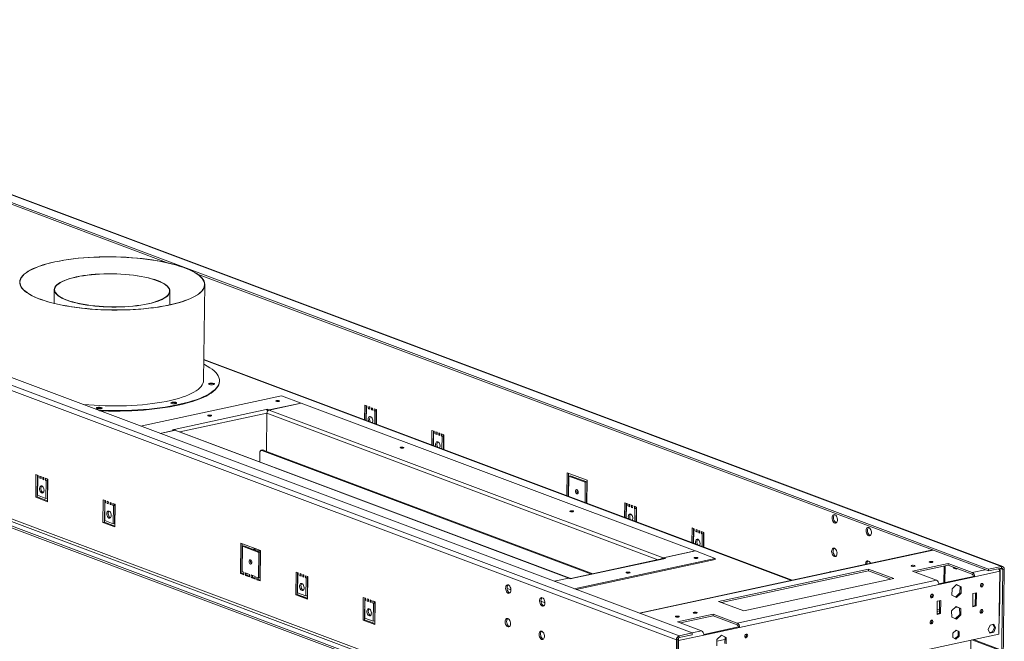
# Model space of a CAD drawing. Units: millimetres. Extents: x 0 to 210, y 0 to 297.
# Drawn here: x 110 to 162, y 63 to 96 of the extents above; entities that cross this region are included whole.
import ezdxf

# ---------------------------------------------------------------- set-up
doc = ezdxf.new("R2010")
doc.units = ezdxf.units.MM

msp = doc.modelspace()

# ---------------------------------------------------------------- linework, layer by layer
at = {"color": 7, "linetype": 'Continuous', "lineweight": 15}
for p, q in [((84.657, 95.731), (117.87, 83.263)), ((84.658, 95.822), (160.834, 67.227)), ((161.507, 67.372), (85.33, 95.967)), ((161.571, 67.368), (85.394, 95.963)), ((68.339, 92.125), (144.516, 63.53)), ((68.491, 92.34), (144.667, 63.745)), ((145.339, 63.89), (69.163, 92.485)), ((142.27, 57.189), (69.432, 84.53)), ((142.271, 57.28), (69.434, 84.622)), ((69.844, 84.71), (142.682, 57.368)), ((142.758, 57.476), (69.92, 84.817)), ((119.493, 82.654), (160.833, 67.136)), ((112.001, 81.848), (111.991, 81.132)), ((119.801, 77.091), (119.867, 82.108)), ((118.039, 81.052), (118.048, 81.768)), ((150.572, 66.649), (119.815, 78.195)), ((120.092, 76.894), (120.092, 76.915)), ((120.342, 76.889), (120.342, 76.913)), ((120.635, 77.054), (120.635, 77.08)), ((116.503, 74.714), (123.873, 76.301)), ((124.898, 75.916), (123.873, 76.301)), ((114.328, 75.609), (114.329, 75.669)), ((118.294, 75.881), (118.294, 75.937)), ((124.907, 75.913), (123.227, 75.551)), ((123.237, 75.559), (124.898, 75.916)), ((124.898, 75.911), (124.898, 75.916)), ((145.502, 68.182), (124.907, 75.913)), ((128.226, 75.807), (128.216, 75.042)), ((128.344, 75.762), (128.226, 75.807)), ((128.3, 75.779), (128.29, 75.014)), ((128.304, 75.008), (128.313, 75.659)), ((128.343, 75.666), (128.313, 75.659)), ((128.313, 75.659), (128.343, 75.648)), ((128.343, 75.648), (128.344, 75.762)), ((128.433, 75.729), (128.431, 75.615)), ((128.492, 75.707), (128.433, 75.729)), ((128.49, 75.593), (128.492, 75.707)), ((128.58, 75.674), (128.579, 75.56)), ((128.64, 75.651), (128.58, 75.674)), ((128.638, 75.537), (128.64, 75.651)), ((123.082, 75.573), (118.266, 74.535)), ((123.073, 75.576), (123.148, 75.592)), ((123.082, 75.573), (123.073, 75.576)), ((123.087, 73.393), (123.113, 75.39)), ((123.137, 75.521), (123.147, 75.524)), ((123.147, 75.524), (123.148, 75.592)), ((123.147, 75.524), (123.166, 75.516)), ((123.148, 75.592), (123.237, 75.559)), ((143.822, 67.82), (123.227, 75.551)), ((123.237, 75.553), (123.237, 75.559)), ((128.491, 75.628), (128.431, 75.615)), ((128.431, 75.615), (128.49, 75.593)), ((128.639, 75.572), (128.579, 75.56)), ((128.579, 75.56), (128.638, 75.537)), ((128.728, 75.618), (128.727, 75.504)), ((128.801, 75.52), (128.727, 75.504)), ((128.727, 75.504), (128.756, 75.493)), ((128.846, 75.574), (128.728, 75.618)), ((128.756, 75.493), (128.748, 74.842)), ((128.831, 75.509), (128.756, 75.493)), ((128.802, 75.59), (128.801, 75.52)), ((128.801, 75.52), (128.831, 75.509)), ((128.831, 75.509), (128.822, 74.814)), ((128.836, 74.809), (128.846, 75.574)), ((117.529, 74.329), (118.271, 74.489)), ((118.298, 74.49), (117.538, 74.326)), ((118.182, 74.522), (118.257, 74.538)), ((118.271, 74.489), (118.182, 74.522)), ((118.256, 74.495), (118.257, 74.538)), ((118.257, 74.538), (118.266, 74.535)), ((118.271, 74.484), (118.271, 74.489)), ((118.298, 74.49), (138.893, 66.759)), ((138.942, 66.756), (118.347, 74.487)), ((131.742, 74.487), (131.732, 73.722)), ((131.86, 74.442), (131.742, 74.487)), ((131.816, 74.459), (131.806, 73.694)), ((131.821, 73.688), (131.829, 74.34)), ((131.859, 74.346), (131.829, 74.34)), ((131.829, 74.34), (131.859, 74.328)), ((131.859, 74.328), (131.86, 74.442)), ((131.949, 74.409), (131.947, 74.295)), ((132.007, 74.308), (131.947, 74.295)), ((131.947, 74.295), (132.007, 74.273)), ((132.008, 74.387), (131.949, 74.409)), ((132.007, 74.273), (132.008, 74.387)), ((132.097, 74.354), (132.095, 74.24)), ((132.155, 74.253), (132.095, 74.24)), ((132.095, 74.24), (132.154, 74.218)), ((132.156, 74.332), (132.097, 74.354)), ((132.154, 74.218), (132.156, 74.332)), ((132.244, 74.298), (132.243, 74.184)), ((132.318, 74.2), (132.243, 74.184)), ((132.243, 74.184), (132.273, 74.173)), ((132.363, 74.254), (132.244, 74.298)), ((132.273, 74.173), (132.264, 73.522)), ((132.347, 74.189), (132.273, 74.173)), ((132.319, 74.27), (132.318, 74.2)), ((132.318, 74.2), (132.347, 74.189)), ((132.347, 74.189), (132.338, 73.494)), ((132.353, 73.489), (132.363, 74.254)), ((122.744, 72.836), (122.75, 73.338)), ((122.883, 73.46), (122.809, 73.444)), ((122.915, 73.457), (122.841, 73.441)), ((122.841, 73.441), (140.077, 66.971)), ((122.915, 73.457), (140.152, 66.987)), ((111.029, 70.99), (111.044, 72.176)), ((111.044, 72.176), (111.163, 72.132)), ((111.103, 71.006), (111.119, 72.148)), ((111.162, 72.096), (111.118, 72.095)), ((111.163, 72.132), (111.161, 72.018)), ((111.25, 71.984), (111.251, 72.098)), ((111.251, 72.098), (111.31, 72.076)), ((111.31, 72.076), (111.309, 71.962)), ((138.81, 72.269), (138.794, 71.071)), ((139.844, 71.881), (138.81, 72.269)), ((138.884, 72.241), (138.868, 71.043)), ((138.883, 71.037), (138.897, 72.099)), ((138.972, 72.115), (138.897, 72.099)), ((138.897, 72.099), (139.754, 71.777)), ((138.972, 72.115), (139.828, 71.793)), ((111.132, 72.029), (111.119, 71.094)), ((111.132, 72.029), (111.161, 72.035)), ((111.161, 72.018), (111.132, 72.029)), ((111.25, 71.984), (111.309, 71.997)), ((111.309, 71.962), (111.25, 71.984)), ((111.398, 71.929), (111.399, 72.043)), ((111.398, 71.929), (111.457, 71.942)), ((111.457, 71.907), (111.398, 71.929)), ((111.399, 72.043), (111.458, 72.021)), ((111.458, 72.021), (111.457, 71.907)), ((111.545, 71.873), (111.547, 71.987)), ((111.545, 71.873), (111.62, 71.889)), ((111.575, 71.862), (111.545, 71.873)), ((111.547, 71.987), (111.665, 71.943)), ((111.562, 70.927), (111.575, 71.862)), ((111.575, 71.862), (111.65, 71.878)), ((111.62, 71.889), (111.621, 71.96)), ((111.65, 71.878), (111.62, 71.889)), ((111.637, 70.943), (111.65, 71.878)), ((111.665, 71.943), (111.649, 70.757)), ((139.754, 71.777), (139.74, 70.716)), ((139.828, 71.793), (139.754, 71.777)), ((139.828, 71.793), (139.814, 70.688)), ((139.828, 70.682), (139.844, 71.881)), ((111.12, 71.127), (111.105, 71.142)), ((111.12, 71.185), (111.106, 71.19)), ((111.119, 71.094), (111.562, 70.927)), ((111.029, 70.99), (111.103, 71.006)), ((111.649, 70.757), (111.029, 70.99)), ((111.65, 70.801), (111.103, 71.006)), ((111.562, 70.927), (111.637, 70.943)), ((114.545, 69.67), (114.561, 70.856)), ((114.561, 70.856), (114.679, 70.812)), ((114.62, 69.686), (114.635, 70.828)), ((114.646, 70.535), (114.631, 70.541)), ((114.678, 70.752), (114.634, 70.769)), ((114.648, 70.709), (114.636, 69.774)), ((114.648, 70.709), (114.678, 70.715)), ((114.677, 70.698), (114.648, 70.709)), ((114.679, 70.812), (114.677, 70.698)), ((114.766, 70.664), (114.768, 70.778)), ((114.766, 70.664), (114.826, 70.677)), ((114.825, 70.642), (114.766, 70.664)), ((114.768, 70.778), (114.827, 70.756)), ((114.827, 70.756), (114.825, 70.642)), ((114.914, 70.609), (114.915, 70.723)), ((114.914, 70.609), (114.973, 70.622)), ((114.973, 70.587), (114.914, 70.609)), ((114.915, 70.723), (114.974, 70.701)), ((114.974, 70.701), (114.973, 70.587)), ((115.062, 70.553), (115.063, 70.667)), ((115.062, 70.553), (115.136, 70.57)), ((115.091, 70.542), (115.062, 70.553)), ((115.063, 70.667), (115.181, 70.623)), ((115.079, 69.607), (115.091, 70.542)), ((115.091, 70.542), (115.166, 70.558)), ((115.136, 70.57), (115.137, 70.64)), ((115.181, 70.564), (115.136, 70.58)), ((115.166, 70.558), (115.136, 70.57)), ((115.153, 69.624), (115.166, 70.558)), ((115.181, 70.623), (115.166, 69.437)), ((141.818, 70.704), (141.808, 69.939)), ((141.936, 70.66), (141.818, 70.704)), ((141.892, 70.677), (141.882, 69.912)), ((141.897, 69.906), (141.905, 70.557)), ((141.935, 70.564), (141.905, 70.557)), ((141.905, 70.557), (141.935, 70.546)), ((141.935, 70.546), (141.936, 70.66)), ((142.025, 70.627), (142.024, 70.513)), ((142.083, 70.526), (142.024, 70.513)), ((142.024, 70.513), (142.083, 70.491)), ((142.084, 70.605), (142.025, 70.627)), ((142.083, 70.491), (142.084, 70.605)), ((142.173, 70.571), (142.171, 70.457)), ((142.232, 70.549), (142.173, 70.571)), ((142.23, 70.435), (142.232, 70.549)), ((142.321, 70.516), (142.319, 70.402)), ((142.439, 70.472), (142.321, 70.516)), ((114.629, 70.404), (114.644, 70.398)), ((114.645, 70.464), (114.63, 70.47)), ((115.161, 70.204), (115.176, 70.199)), ((115.177, 70.265), (115.162, 70.27)), ((115.177, 70.335), (115.163, 70.341)), ((115.163, 70.337), (115.177, 70.331)), ((142.231, 70.47), (142.171, 70.457)), ((142.171, 70.457), (142.23, 70.435)), ((142.394, 70.418), (142.319, 70.402)), ((142.319, 70.402), (142.349, 70.391)), ((142.349, 70.391), (142.34, 69.74)), ((142.423, 70.407), (142.349, 70.391)), ((142.395, 70.488), (142.394, 70.418)), ((142.394, 70.418), (142.423, 70.407)), ((142.423, 70.407), (142.414, 69.712)), ((142.429, 69.706), (142.439, 70.472)), ((114.545, 69.67), (114.62, 69.686)), ((115.166, 69.437), (114.545, 69.67)), ((115.166, 69.481), (114.62, 69.686)), ((114.636, 69.774), (115.079, 69.607)), ((115.079, 69.607), (115.153, 69.624)), ((145.335, 69.385), (145.324, 68.619)), ((145.453, 69.34), (145.335, 69.385)), ((145.409, 69.357), (145.399, 68.592)), ((145.413, 68.586), (145.422, 69.237)), ((145.452, 69.244), (145.422, 69.237)), ((145.422, 69.237), (145.451, 69.226)), ((145.451, 69.226), (145.453, 69.34)), ((145.541, 69.307), (145.54, 69.193)), ((145.599, 69.206), (145.54, 69.193)), ((145.54, 69.193), (145.599, 69.171)), ((145.601, 69.285), (145.541, 69.307)), ((145.599, 69.171), (145.601, 69.285)), ((145.689, 69.251), (145.688, 69.137)), ((145.747, 69.15), (145.688, 69.137)), ((145.688, 69.137), (145.747, 69.115)), ((145.748, 69.229), (145.689, 69.251)), ((145.747, 69.115), (145.748, 69.229)), ((145.837, 69.196), (145.835, 69.082)), ((145.91, 69.098), (145.835, 69.082)), ((145.835, 69.082), (145.865, 69.071)), ((145.955, 69.152), (145.837, 69.196)), ((145.865, 69.071), (145.856, 68.42)), ((145.94, 69.087), (145.865, 69.071)), ((145.911, 69.168), (145.91, 69.098)), ((145.91, 69.098), (145.94, 69.087)), ((145.94, 69.087), (145.93, 68.392)), ((145.945, 68.386), (145.955, 69.152)), ((121.726, 66.998), (121.747, 68.594)), ((121.747, 68.594), (122.781, 68.206)), ((121.8, 67.014), (121.821, 68.566)), ((121.834, 68.424), (121.816, 67.101)), ((121.831, 68.201), (121.816, 68.206)), ((121.831, 68.255), (121.817, 68.255)), ((121.831, 68.234), (121.817, 68.239)), ((121.834, 68.424), (121.908, 68.44)), ((122.691, 68.102), (121.834, 68.424)), ((122.765, 68.118), (121.908, 68.44)), ((122.589, 68.278), (122.358, 68.271)), ((122.729, 68.191), (122.583, 68.187)), ((122.673, 66.78), (122.691, 68.102)), ((122.691, 68.102), (122.765, 68.118)), ((122.729, 68.225), (122.729, 68.191)), ((122.781, 68.202), (122.729, 68.191)), ((122.747, 68.125), (122.78, 68.149)), ((122.748, 66.796), (122.765, 68.118)), ((122.781, 68.206), (122.76, 66.61)), ((157.916, 68.231), (142.576, 64.927)), ((143.822, 67.82), (145.502, 68.182)), ((145.511, 68.179), (143.849, 67.821)), ((145.502, 68.182), (145.502, 68.177)), ((146.537, 67.794), (145.511, 68.179)), ((122.777, 67.879), (122.762, 67.884)), ((122.776, 67.846), (122.762, 67.851)), ((143.823, 67.778), (139.006, 66.74)), ((139.038, 66.737), (143.855, 67.775)), ((146.537, 67.794), (139.167, 66.207)), ((139.282, 66.163), (146.536, 67.726)), ((143.849, 67.821), (143.938, 67.788)), ((143.849, 67.777), (143.849, 67.821)), ((143.864, 67.772), (143.855, 67.775)), ((143.938, 67.788), (143.864, 67.772)), ((146.536, 67.726), (146.537, 67.794)), ((154.404, 67.493), (154.404, 67.475)), ((158.728, 67.529), (156.861, 67.127)), ((157.015, 67.069), (158.727, 67.438)), ((158.727, 67.438), (158.728, 67.529)), ((158.727, 67.438), (159.983, 66.966)), ((159.984, 67.058), (158.728, 67.529)), ((121.726, 66.998), (121.8, 67.014)), ((121.903, 66.931), (121.726, 66.998)), ((121.904, 66.975), (121.8, 67.014)), ((121.816, 67.101), (121.905, 67.068)), ((121.905, 67.068), (121.903, 66.931)), ((121.992, 66.898), (121.993, 67.035)), ((121.992, 66.898), (122.066, 66.914)), ((121.993, 67.035), (122.2, 66.957)), ((122.066, 66.914), (122.068, 67.007)), ((122.199, 66.864), (122.066, 66.914)), ((122.2, 66.957), (122.199, 66.82)), ((122.287, 66.787), (122.289, 66.924)), ((122.289, 66.924), (122.496, 66.846)), ((124.621, 65.888), (124.637, 67.074)), ((124.637, 67.074), (124.755, 67.029)), ((124.696, 65.904), (124.711, 67.046)), ((124.724, 66.926), (124.712, 65.991)), ((124.724, 66.926), (124.754, 66.933)), ((124.754, 66.915), (124.724, 66.926)), ((124.755, 67.029), (124.754, 66.915)), ((124.842, 66.882), (124.844, 66.996)), ((124.844, 66.996), (124.903, 66.974)), ((124.903, 66.974), (124.901, 66.86)), ((124.99, 66.827), (124.991, 66.941)), ((124.991, 66.941), (125.051, 66.918)), ((125.051, 66.918), (125.049, 66.804)), ((154.554, 67.232), (146.713, 65.543)), ((146.867, 65.486), (154.552, 67.141)), ((152.611, 67.089), (152.55, 67.111)), ((152.55, 67.111), (152.55, 67.075)), ((154.552, 67.141), (154.554, 67.232)), ((154.552, 67.141), (155.728, 66.7)), ((155.883, 66.733), (154.554, 67.232)), ((156.861, 67.127), (158.117, 66.656)), ((158.511, 67.391), (158.499, 66.521)), ((158.558, 67.402), (158.547, 66.531)), ((158.972, 67.346), (158.992, 67.282)), ((158.992, 67.282), (159.067, 67.298)), ((158.992, 67.282), (159.148, 67.224)), ((159.067, 67.298), (159.063, 67.312)), ((159.165, 67.262), (159.067, 67.298)), ((159.148, 67.224), (159.169, 67.272)), ((160.1, 66.831), (161.417, 67.115)), ((160.833, 67.136), (161.505, 67.281)), ((160.833, 67.136), (160.834, 67.227)), ((160.834, 67.227), (161.507, 67.372)), ((161.417, 67.115), (161.374, 63.831)), ((161.439, 67.166), (161.406, 67.159)), ((161.439, 67.166), (161.407, 64.795)), ((161.488, 60.342), (161.579, 67.205)), ((161.505, 67.281), (161.507, 67.372)), ((161.563, 60.358), (161.653, 67.222)), ((161.579, 67.205), (161.653, 67.222)), ((122.199, 66.82), (121.992, 66.898)), ((122.287, 66.787), (122.362, 66.803)), ((122.494, 66.709), (122.287, 66.787)), ((122.362, 66.803), (122.363, 66.896)), ((122.495, 66.753), (122.362, 66.803)), ((122.496, 66.846), (122.494, 66.709)), ((122.583, 66.676), (122.584, 66.813)), ((122.583, 66.676), (122.657, 66.692)), ((122.76, 66.61), (122.583, 66.676)), ((122.584, 66.813), (122.673, 66.78)), ((122.657, 66.692), (122.659, 66.785)), ((122.761, 66.653), (122.657, 66.692)), ((122.673, 66.78), (122.748, 66.796)), ((124.842, 66.882), (124.902, 66.895)), ((124.901, 66.86), (124.842, 66.882)), ((124.99, 66.827), (125.05, 66.839)), ((125.049, 66.804), (124.99, 66.827)), ((125.138, 66.771), (125.139, 66.885)), ((125.138, 66.771), (125.212, 66.787)), ((125.167, 66.76), (125.138, 66.771)), ((125.139, 66.885), (125.257, 66.841)), ((125.155, 65.825), (125.167, 66.76)), ((125.167, 66.76), (125.242, 66.776)), ((125.212, 66.787), (125.213, 66.857)), ((125.242, 66.776), (125.212, 66.787)), ((125.23, 65.841), (125.242, 66.776)), ((125.257, 66.841), (125.242, 65.655)), ((138.133, 66.595), (138.893, 66.759)), ((138.884, 66.751), (138.141, 66.592)), ((138.972, 66.718), (138.884, 66.751)), ((139.047, 66.734), (138.972, 66.718)), ((139.038, 66.737), (139.047, 66.734)), ((147.7, 64.412), (158.117, 66.656)), ((147.816, 64.185), (158.233, 66.429)), ((148.042, 65.044), (155.883, 66.733)), ((160.041, 66.853), (158.231, 66.463)), ((160.1, 66.831), (158.233, 66.429)), ((159.163, 66.42), (158.922, 66.2)), ((159.158, 66.415), (159.341, 66.325)), ((159.4, 66.303), (159.163, 66.42)), ((160.1, 66.831), (160.041, 66.853)), ((124.621, 65.888), (124.696, 65.904)), ((125.242, 65.655), (124.621, 65.888)), ((125.242, 65.699), (124.696, 65.904)), ((124.712, 65.991), (125.155, 65.825)), ((158.922, 66.2), (158.918, 65.863)), ((159.337, 65.988), (159.1, 65.772)), ((159.155, 65.745), (159.396, 65.965)), ((159.341, 66.325), (159.337, 65.988)), ((159.337, 65.988), (159.396, 65.965)), ((159.341, 66.325), (159.4, 66.303)), ((159.396, 65.965), (159.4, 66.303)), ((160.014, 65.948), (160.005, 65.264)), ((160.2, 65.988), (160.014, 65.948)), ((160.141, 65.976), (160.132, 65.327)), ((160.191, 65.304), (160.2, 65.988)), ((125.155, 65.825), (125.23, 65.841)), ((128.138, 64.568), (128.153, 65.754)), ((128.153, 65.754), (128.271, 65.709)), ((128.212, 64.584), (128.227, 65.726)), ((128.238, 65.433), (128.223, 65.438)), ((128.237, 65.362), (128.223, 65.367)), ((128.271, 65.65), (128.226, 65.666)), ((128.24, 65.606), (128.228, 64.672)), ((128.24, 65.606), (128.27, 65.613)), ((128.27, 65.595), (128.24, 65.606)), ((128.271, 65.709), (128.27, 65.595)), ((128.359, 65.562), (128.36, 65.676)), ((128.359, 65.562), (128.418, 65.575)), ((128.418, 65.54), (128.359, 65.562)), ((128.36, 65.676), (128.419, 65.654)), ((128.419, 65.654), (128.418, 65.54)), ((128.506, 65.507), (128.508, 65.621)), ((128.506, 65.507), (128.566, 65.519)), ((128.565, 65.484), (128.506, 65.507)), ((128.508, 65.621), (128.567, 65.598)), ((128.567, 65.598), (128.565, 65.484)), ((128.654, 65.451), (128.656, 65.565)), ((128.654, 65.451), (128.729, 65.467)), ((128.684, 65.44), (128.654, 65.451)), ((128.656, 65.565), (128.774, 65.521)), ((128.671, 64.505), (128.684, 65.44)), ((128.684, 65.44), (128.758, 65.456)), ((128.729, 65.467), (128.73, 65.537)), ((128.773, 65.461), (128.729, 65.478)), ((128.758, 65.456), (128.729, 65.467)), ((128.746, 64.521), (128.758, 65.456)), ((128.774, 65.521), (128.758, 64.335)), ((146.713, 65.543), (148.042, 65.044)), ((158.147, 65.546), (158.138, 64.862)), ((158.333, 65.586), (158.147, 65.546)), ((158.274, 65.574), (158.265, 64.924)), ((158.324, 64.902), (158.333, 65.586)), ((158.918, 65.863), (159.155, 65.745)), ((128.222, 65.302), (128.236, 65.296)), ((128.769, 65.162), (128.754, 65.168)), ((128.754, 65.102), (128.768, 65.096)), ((128.77, 65.233), (128.755, 65.239)), ((146.444, 64.883), (144.577, 64.481)), ((146.443, 64.792), (146.444, 64.883)), ((147.7, 64.412), (146.444, 64.883)), ((158.265, 64.924), (158.138, 64.897)), ((158.138, 64.862), (158.324, 64.902)), ((158.267, 65.049), (158.14, 65.022)), ((158.268, 65.14), (158.141, 65.113)), ((158.265, 64.924), (158.324, 64.902)), ((159.139, 65.277), (158.902, 65.048)), ((158.902, 65.048), (158.908, 64.713)), ((159.195, 65.249), (159.085, 65.225)), ((159.326, 64.859), (159.093, 64.632)), ((159.136, 65.275), (159.321, 65.193)), ((159.38, 65.171), (159.139, 65.277)), ((159.321, 65.193), (159.38, 65.171)), ((159.321, 65.193), (159.326, 64.859)), ((159.326, 64.859), (159.385, 64.837)), ((159.385, 64.837), (159.38, 65.171)), ((160.132, 65.327), (160.005, 65.299)), ((160.005, 65.264), (160.191, 65.304)), ((160.132, 65.327), (160.191, 65.304)), ((160.48, 65.099), (160.448, 65.111)), ((128.138, 64.568), (128.212, 64.584)), ((128.758, 64.335), (128.138, 64.568)), ((128.759, 64.379), (128.212, 64.584)), ((128.228, 64.672), (128.671, 64.505)), ((128.671, 64.505), (128.746, 64.521)), ((144.577, 64.481), (145.833, 64.01)), ((144.731, 64.423), (146.443, 64.792)), ((146.443, 64.792), (147.699, 64.321)), ((158.908, 64.713), (159.149, 64.608)), ((159.149, 64.608), (159.385, 64.837)), ((161.106, 64.344), (160.91, 64.302)), ((161.063, 64.335), (161.143, 64.18)), ((161.202, 64.158), (161.106, 64.344)), ((161.407, 64.795), (161.387, 64.791)), ((144.588, 60.216), (161.374, 63.831)), ((144.667, 63.745), (145.339, 63.89)), ((145.338, 63.798), (145.339, 63.89)), ((147.757, 64.207), (145.947, 63.818)), ((147.816, 64.185), (145.949, 63.783)), ((147.816, 64.185), (147.757, 64.207)), ((158.961, 63.885), (158.957, 63.646)), ((159.132, 64.042), (158.961, 63.885)), ((159.127, 64.037), (159.241, 63.981)), ((159.3, 63.959), (159.132, 64.042)), ((159.241, 63.981), (159.238, 63.741)), ((159.241, 63.981), (159.3, 63.959)), ((159.297, 63.719), (159.3, 63.959)), ((160.91, 64.302), (160.809, 64.073)), ((160.809, 64.073), (160.905, 63.887)), ((161.042, 63.951), (160.889, 63.918)), ((160.905, 63.887), (161.101, 63.929)), ((161.143, 64.18), (161.042, 63.951)), ((161.042, 63.951), (161.101, 63.929)), ((161.101, 63.929), (161.202, 64.158)), ((161.143, 64.18), (161.202, 64.158)), ((144.516, 63.53), (144.425, 56.667)), ((144.59, 63.546), (144.5, 56.683)), ((144.59, 63.546), (144.516, 63.53)), ((144.631, 63.499), (144.588, 60.216)), ((144.631, 63.499), (144.59, 63.515)), ((144.631, 63.499), (145.949, 63.783)), ((144.666, 63.654), (145.338, 63.798)), ((144.666, 63.654), (144.667, 63.745)), ((146.638, 63.554), (146.634, 63.217)), ((146.879, 63.774), (146.638, 63.554)), ((146.874, 63.769), (147.057, 63.679)), ((147.116, 63.657), (146.879, 63.774)), ((147.057, 63.679), (147.053, 63.342)), ((147.057, 63.679), (147.116, 63.657)), ((147.112, 63.32), (147.116, 63.657)), ((158.957, 63.646), (159.126, 63.563)), ((159.238, 63.741), (159.072, 63.589)), ((159.126, 63.563), (159.297, 63.719)), ((159.238, 63.741), (159.297, 63.719)), ((159.863, 60.999), (159.897, 63.513)), ((159.965, 63.528), (161.351, 63.007)), ((160.04, 63.544), (161.426, 63.023))]:
    msp.add_line(p, q, dxfattribs=at)
at = {"color": 8, "linetype": 'Continuous', "lineweight": 15}
for p, q in [((150.538, 66.642), (119.815, 78.175)), ((123.113, 75.39), (118.555, 74.409)), ((143.55, 67.719), (123.113, 75.39)), ((118.265, 74.491), (118.266, 74.535)), ((111.106, 71.175), (111.12, 71.17)), ((111.65, 70.808), (111.104, 71.013)), ((122.76, 68.198), (122.781, 68.19)), ((157.937, 68.223), (142.598, 64.919)), ((143.821, 67.777), (143.822, 67.82)), ((159.984, 67.058), (160.656, 67.202)), ((161.425, 67.263), (161.579, 67.205)), ((138.893, 66.748), (138.893, 66.759)), ((139.038, 66.732), (139.038, 66.737)), ((125.242, 65.706), (124.696, 65.911)), ((135.872, 66.141), (135.667, 66.218)), ((157.89, 65.883), (157.805, 65.865)), ((137.644, 65.476), (137.44, 65.552)), ((145.316, 63.898), (145.833, 64.01)), ((147.055, 63.549), (146.637, 63.459)), ((148.182, 63.792), (148.098, 63.774))]:
    msp.add_line(p, q, dxfattribs=at)
at = {"color": 7, "linetype": 'Continuous', "lineweight": 15, "flags": 128}
for points in [[(112.027, 83.299), (111.81, 83.249), (111.603, 83.195), (111.409, 83.138), (111.227, 83.078), (111.058, 83.014), (110.902, 82.948), (110.761, 82.879), (110.635, 82.807), (110.524, 82.733), (110.428, 82.657), (110.348, 82.58), (110.285, 82.501), (110.238, 82.421), (110.207, 82.341), (110.193, 82.259), (110.195, 82.177), (110.214, 82.096), (110.25, 82.014), (110.302, 81.933), (110.371, 81.853), (110.455, 81.774), (110.556, 81.697), (110.672, 81.621), (110.802, 81.547), (110.948, 81.475), (111.107, 81.405), (111.28, 81.338), (111.466, 81.274), (111.664, 81.214), (111.874, 81.156), (112.095, 81.102), (112.326, 81.051), (112.566, 81.005), (112.814, 80.962), (113.07, 80.924), (113.333, 80.89), (113.602, 80.86), (113.876, 80.835), (114.154, 80.815), (114.434, 80.799), (114.717, 80.788), (115.001, 80.782), (115.285, 80.78), (115.568, 80.783), (115.849, 80.791), (116.128, 80.804), (116.402, 80.822), (116.672, 80.844), (116.936, 80.871), (117.194, 80.902), (117.444, 80.938), (117.686, 80.978), (117.919, 81.022), (118.141, 81.07), (118.353, 81.121), (118.554, 81.177), (118.742, 81.236), (118.918, 81.298), (119.08, 81.363), (119.228, 81.43), (119.362, 81.501), (119.481, 81.574), (119.584, 81.648), (119.672, 81.725), (119.744, 81.803), (119.799, 81.883), (119.838, 81.963), (119.861, 82.044), (119.867, 82.126), (119.856, 82.207), (119.828, 82.289), (119.784, 82.37), (119.724, 82.451), (119.647, 82.53), (119.555, 82.609), (119.447, 82.685), (119.323, 82.76), (119.185, 82.833), (119.033, 82.904), (118.866, 82.972), (118.687, 83.038), (118.495, 83.1), (118.291, 83.16), (118.075, 83.215), (117.85, 83.268), (117.614, 83.316), (117.37, 83.361), (117.117, 83.401), (116.857, 83.437), (116.591, 83.469), (116.32, 83.497), (116.044, 83.519), (115.765, 83.538), (115.483, 83.551), (115.199, 83.56), (114.915, 83.564), (114.632, 83.563), (114.349, 83.557), (114.07, 83.547), (113.793, 83.532), (113.521, 83.512), (113.253, 83.487), (112.992, 83.458), (112.738, 83.425), (112.492, 83.387), (112.255, 83.345), (112.027, 83.299)], [(112.036, 83.296), (111.817, 83.245), (111.61, 83.191), (111.414, 83.134), (111.231, 83.073), (111.062, 83.009), (110.906, 82.942), (110.765, 82.872), (110.639, 82.8), (110.529, 82.725), (110.434, 82.649), (110.355, 82.571), (110.293, 82.491), (110.247, 82.411), (110.218, 82.329), (110.206, 82.247), (110.211, 82.165), (110.233, 82.083), (110.272, 82.001), (110.327, 81.92), (110.399, 81.839), (110.488, 81.76), (110.592, 81.682), (110.712, 81.606), (110.846, 81.532), (110.996, 81.46), (111.16, 81.391), (111.337, 81.324), (111.528, 81.261), (111.73, 81.2), (111.945, 81.143), (112.17, 81.09), (112.405, 81.04), (112.649, 80.995), (112.902, 80.953), (113.162, 80.916), (113.429, 80.883), (113.701, 80.855), (113.978, 80.831), (114.259, 80.812), (114.542, 80.798), (114.828, 80.789), (115.113, 80.785), (115.399, 80.785), (115.683, 80.79), (115.965, 80.8), (116.244, 80.815), (116.518, 80.835), (116.787, 80.859), (117.05, 80.888), (117.306, 80.922), (117.554, 80.96), (117.793, 81.002), (118.023, 81.048), (118.241, 81.099), (118.449, 81.153), (118.644, 81.21), (118.827, 81.271), (118.997, 81.335), (119.152, 81.402), (119.293, 81.472), (119.419, 81.544), (119.53, 81.619), (119.625, 81.695), (119.704, 81.773), (119.766, 81.853), (119.812, 81.933), (119.84, 82.015), (119.852, 82.097), (119.847, 82.179), (119.825, 82.261), (119.787, 82.343), (119.731, 82.424), (119.659, 82.505), (119.571, 82.584), (119.467, 82.662), (119.347, 82.738), (119.212, 82.812), (119.062, 82.884), (118.899, 82.953), (118.721, 83.02), (118.531, 83.083), (118.328, 83.144), (118.114, 83.201), (117.889, 83.254), (117.654, 83.304), (117.409, 83.349), (117.157, 83.391), (116.896, 83.428), (116.63, 83.461), (116.357, 83.489), (116.08, 83.513), (115.8, 83.531), (115.516, 83.546), (115.231, 83.555), (114.945, 83.559), (114.66, 83.559), (114.375, 83.554), (114.093, 83.544), (113.815, 83.529), (113.54, 83.509), (113.271, 83.485), (113.008, 83.455), (112.752, 83.422), (112.504, 83.384), (112.265, 83.342), (112.036, 83.296)], [(113.148, 82.512), (112.976, 82.472), (112.816, 82.428), (112.668, 82.381), (112.533, 82.331), (112.412, 82.277), (112.305, 82.221), (112.214, 82.163), (112.139, 82.102), (112.079, 82.04), (112.036, 81.977), (112.01, 81.913), (112.001, 81.848), (112.009, 81.783), (112.033, 81.718), (112.074, 81.654), (112.132, 81.59), (112.206, 81.528), (112.295, 81.467), (112.4, 81.408), (112.52, 81.351), (112.654, 81.297), (112.8, 81.246), (112.96, 81.198), (113.13, 81.153), (113.312, 81.112), (113.503, 81.075), (113.702, 81.042), (113.909, 81.014), (114.122, 80.989), (114.341, 80.97), (114.563, 80.955), (114.787, 80.944), (115.013, 80.939), (115.239, 80.938), (115.464, 80.943), (115.686, 80.952), (115.905, 80.966), (116.119, 80.984), (116.326, 81.008), (116.526, 81.035), (116.718, 81.068), (116.901, 81.104), (117.073, 81.144), (117.233, 81.188), (117.381, 81.235), (117.516, 81.286), (117.637, 81.339), (117.744, 81.395), (117.835, 81.453), (117.91, 81.514), (117.97, 81.576), (118.013, 81.639), (118.039, 81.703), (118.048, 81.768), (118.04, 81.833), (118.016, 81.898), (117.975, 81.963), (117.917, 82.026), (117.843, 82.088), (117.753, 82.149), (117.649, 82.208), (117.529, 82.265), (117.395, 82.319), (117.249, 82.37), (117.089, 82.418), (116.918, 82.463), (116.737, 82.504), (116.546, 82.541), (116.346, 82.574), (116.14, 82.602), (115.926, 82.627), (115.708, 82.646), (115.486, 82.661), (115.262, 82.672), (115.036, 82.677), (114.81, 82.678), (114.585, 82.673), (114.363, 82.664), (114.144, 82.65), (113.93, 82.632), (113.723, 82.608), (113.522, 82.581), (113.331, 82.549), (113.148, 82.512)], [(113.16, 82.508), (112.989, 82.468), (112.83, 82.424), (112.682, 82.377), (112.548, 82.327), (112.428, 82.274), (112.322, 82.218), (112.232, 82.16), (112.157, 82.1), (112.098, 82.039), (112.055, 81.976), (112.029, 81.912), (112.02, 81.848), (112.028, 81.783), (112.052, 81.719), (112.093, 81.655), (112.15, 81.591), (112.224, 81.529), (112.313, 81.469), (112.417, 81.411), (112.536, 81.354), (112.668, 81.301), (112.814, 81.25), (112.973, 81.202), (113.142, 81.158), (113.323, 81.117), (113.513, 81.08), (113.711, 81.047), (113.916, 81.019), (114.128, 80.995), (114.345, 80.975), (114.566, 80.96), (114.789, 80.95), (115.013, 80.944), (115.238, 80.944), (115.461, 80.948), (115.682, 80.957), (115.899, 80.971), (116.112, 80.99), (116.318, 81.013), (116.517, 81.04), (116.708, 81.072), (116.889, 81.108), (117.06, 81.148), (117.219, 81.192), (117.366, 81.239), (117.501, 81.289), (117.621, 81.342), (117.727, 81.398), (117.817, 81.456), (117.892, 81.516), (117.951, 81.577), (117.994, 81.64), (118.02, 81.704), (118.029, 81.768), (118.021, 81.833), (117.997, 81.898), (117.956, 81.962), (117.899, 82.025), (117.825, 82.087), (117.736, 82.147), (117.632, 82.206), (117.513, 82.262), (117.38, 82.315), (117.235, 82.366), (117.076, 82.414), (116.906, 82.459), (116.726, 82.499), (116.536, 82.536), (116.338, 82.569), (116.133, 82.597), (115.921, 82.622), (115.704, 82.641), (115.483, 82.656), (115.26, 82.666), (115.036, 82.672), (114.811, 82.672), (114.588, 82.668), (114.367, 82.659), (114.15, 82.645), (113.937, 82.626), (113.731, 82.603), (113.532, 82.576), (113.341, 82.544), (113.16, 82.508)], [(114.291, 75.544), (114.521, 75.535), (114.83, 75.527), (115.139, 75.523), (115.448, 75.525), (115.755, 75.531), (116.06, 75.542), (116.362, 75.558), (116.66, 75.579), (116.952, 75.604), (117.239, 75.634), (117.519, 75.669), (117.791, 75.708), (118.055, 75.751), (118.31, 75.798), (118.554, 75.85), (118.788, 75.905), (119.011, 75.964), (119.222, 76.027), (119.42, 76.093), (119.604, 76.162), (119.775, 76.234), (119.932, 76.309), (120.074, 76.386), (120.2, 76.466), (120.311, 76.547), (120.406, 76.631), (120.485, 76.716), (120.548, 76.802), (120.593, 76.889), (120.622, 76.978), (120.635, 77.066), (120.63, 77.155), (120.609, 77.244), (120.57, 77.333), (120.515, 77.421), (120.444, 77.509), (120.356, 77.595), (120.252, 77.68), (120.133, 77.764), (119.998, 77.845), (119.848, 77.925), (119.812, 77.943)], [(113.478, 75.85), (113.536, 75.844), (113.81, 75.819), (114.087, 75.798), (114.368, 75.782), (114.651, 75.771), (114.935, 75.765), (115.219, 75.763), (115.502, 75.767), (115.783, 75.775), (116.061, 75.788), (116.336, 75.805), (116.606, 75.827), (116.87, 75.854), (117.128, 75.885), (117.378, 75.921), (117.62, 75.961), (117.852, 76.005), (118.075, 76.053), (118.287, 76.105), (118.488, 76.16), (118.676, 76.219), (118.852, 76.281), (119.014, 76.346), (119.162, 76.414), (119.296, 76.484), (119.415, 76.557), (119.518, 76.632), (119.606, 76.708), (119.678, 76.787), (119.733, 76.866), (119.772, 76.946), (119.795, 77.027), (119.801, 77.091)], [(113.478, 75.85), (113.536, 75.844), (113.81, 75.819), (114.087, 75.798), (114.368, 75.782), (114.651, 75.771), (114.935, 75.765), (115.219, 75.763), (115.502, 75.767), (115.783, 75.775), (116.061, 75.788), (116.336, 75.805), (116.606, 75.827), (116.87, 75.854), (117.128, 75.885), (117.378, 75.921), (117.62, 75.961), (117.852, 76.005), (118.075, 76.053), (118.287, 76.105), (118.488, 76.16), (118.676, 76.219), (118.852, 76.281), (119.014, 76.346), (119.162, 76.414), (119.296, 76.484), (119.415, 76.557), (119.518, 76.632), (119.606, 76.708), (119.678, 76.787), (119.733, 76.866), (119.772, 76.946), (119.795, 77.027), (119.801, 77.091)], [(114.371, 75.514), (114.52, 75.509), (114.829, 75.5), (115.139, 75.497), (115.448, 75.498), (115.755, 75.505), (116.06, 75.516), (116.362, 75.532), (116.659, 75.552), (116.952, 75.578), (117.239, 75.608), (117.519, 75.642), (117.791, 75.681), (118.055, 75.724), (118.309, 75.772), (118.554, 75.823), (118.788, 75.879), (119.011, 75.938), (119.221, 76), (119.419, 76.066), (119.604, 76.135), (119.775, 76.207), (119.931, 76.282), (120.073, 76.359), (120.2, 76.439), (120.311, 76.521), (120.406, 76.604), (120.485, 76.689), (120.547, 76.776), (120.593, 76.863), (120.622, 76.951), (120.634, 77.04), (120.635, 77.054)], [(120.125, 76.951), (120.09, 76.94), (120.071, 76.926), (120.069, 76.911), (120.086, 76.897), (120.118, 76.884), (120.163, 76.876), (120.214, 76.872), (120.266, 76.874), (120.313, 76.88), (120.347, 76.891), (120.367, 76.905), (120.368, 76.92), (120.352, 76.935), (120.319, 76.947), (120.274, 76.955), (120.223, 76.959), (120.171, 76.958), (120.125, 76.951)], [(120.125, 76.924), (120.09, 76.914), (120.075, 76.904)], [(114.257, 75.687), (114.222, 75.676), (114.203, 75.662), (114.201, 75.647), (114.218, 75.633), (114.25, 75.621), (114.295, 75.612), (114.347, 75.608), (114.399, 75.61), (114.445, 75.617), (114.48, 75.628), (114.499, 75.641), (114.501, 75.656), (114.484, 75.671), (114.451, 75.683), (114.407, 75.692), (114.355, 75.695), (114.303, 75.694), (114.257, 75.687)], [(114.257, 75.661), (114.222, 75.65), (114.207, 75.641)], [(118.153, 75.958), (118.118, 75.947), (118.098, 75.933), (118.097, 75.918), (118.114, 75.904), (118.146, 75.892), (118.191, 75.883), (118.242, 75.879), (118.294, 75.881), (118.34, 75.888), (118.375, 75.898), (118.395, 75.912), (118.396, 75.927), (118.38, 75.942), (118.347, 75.954), (118.302, 75.962), (118.251, 75.966), (118.199, 75.965), (118.153, 75.958)], [(118.152, 75.932), (118.118, 75.921), (118.102, 75.911)], [(123.736, 76), (123.762, 76.008), (123.774, 76.018), (123.77, 76.03), (123.753, 76.04), (123.723, 76.048), (123.686, 76.051), (123.647, 76.051), (123.612, 76.046), (123.587, 76.038), (123.575, 76.028), (123.578, 76.016), (123.596, 76.006), (123.626, 75.998), (123.663, 75.995), (123.702, 75.995), (123.736, 76)], [(120.189, 75.236), (120.214, 75.244), (120.226, 75.254), (120.223, 75.266), (120.206, 75.276), (120.176, 75.284), (120.139, 75.287), (120.1, 75.287), (120.065, 75.282), (120.04, 75.274), (120.028, 75.264), (120.031, 75.252), (120.049, 75.242), (120.078, 75.234), (120.116, 75.231), (120.154, 75.231), (120.189, 75.236)], [(128.623, 74.889), (128.637, 74.921), (128.645, 74.971), (128.643, 75.026), (128.631, 75.082), (128.61, 75.133), (128.581, 75.174), (128.547, 75.203), (128.512, 75.216), (128.478, 75.213), (128.449, 75.193), (128.426, 75.159), (128.413, 75.113), (128.409, 75.06), (128.416, 75.004), (128.429, 74.962)], [(130.237, 73.559), (130.262, 73.568), (130.274, 73.578), (130.271, 73.589), (130.253, 73.6), (130.224, 73.607), (130.186, 73.611), (130.148, 73.611), (130.113, 73.606), (130.088, 73.598), (130.076, 73.587), (130.079, 73.576), (130.097, 73.566), (130.126, 73.558), (130.163, 73.554), (130.202, 73.555), (130.237, 73.559)], [(132.046, 73.891), (132.011, 73.896), (131.979, 73.885), (131.953, 73.857), (131.935, 73.817), (131.926, 73.767), (131.928, 73.712), (131.94, 73.656), (131.945, 73.642)], [(122.841, 73.441), (122.823, 73.445), (122.807, 73.444), (122.791, 73.437), (122.777, 73.425), (122.766, 73.408), (122.758, 73.388), (122.752, 73.364), (122.75, 73.338)], [(122.883, 73.46), (122.898, 73.461), (122.915, 73.457)], [(111.348, 71.581), (111.383, 71.559), (111.415, 71.524), (111.44, 71.477), (111.457, 71.424), (111.464, 71.368), (111.461, 71.314), (111.447, 71.269), (111.425, 71.234), (111.395, 71.215), (111.361, 71.211), (111.326, 71.224), (111.293, 71.253), (111.264, 71.295), (111.242, 71.345), (111.23, 71.401), (111.228, 71.456), (111.237, 71.506), (111.255, 71.547), (111.281, 71.574), (111.313, 71.586), (111.348, 71.581)], [(111.421, 71.231), (111.401, 71.241), (111.367, 71.269), (111.339, 71.311), (111.317, 71.362), (111.305, 71.417), (111.303, 71.472), (111.312, 71.522), (111.33, 71.563), (111.346, 71.582)], [(111.105, 71.094), (111.11, 71.093), (111.121, 71.093)], [(139.318, 71.389), (139.29, 71.391), (139.266, 71.375), (139.25, 71.345), (139.244, 71.304), (139.249, 71.259), (139.264, 71.217), (139.288, 71.184), (139.315, 71.165), (139.343, 71.163), (139.367, 71.179), (139.383, 71.209), (139.389, 71.25), (139.384, 71.295), (139.369, 71.337), (139.346, 71.37), (139.318, 71.389)], [(114.865, 70.261), (114.899, 70.24), (114.931, 70.204), (114.956, 70.157), (114.973, 70.104), (114.98, 70.048), (114.977, 69.994), (114.963, 69.949), (114.941, 69.914), (114.911, 69.895), (114.878, 69.891), (114.842, 69.904), (114.809, 69.933), (114.78, 69.975), (114.759, 70.025), (114.747, 70.081), (114.745, 70.136), (114.753, 70.186), (114.771, 70.227), (114.798, 70.254), (114.83, 70.266), (114.865, 70.261)], [(114.937, 69.911), (114.935, 69.912), (114.9, 69.933), (114.868, 69.969), (114.843, 70.015), (114.826, 70.069), (114.819, 70.125), (114.822, 70.178), (114.836, 70.224), (114.858, 70.258), (114.862, 70.262)], [(138.978, 70.278), (138.952, 70.27), (138.94, 70.26), (138.943, 70.249), (138.961, 70.238), (138.991, 70.231), (139.028, 70.227), (139.067, 70.227), (139.102, 70.232), (139.127, 70.24), (139.139, 70.251), (139.136, 70.262), (139.118, 70.272), (139.088, 70.28), (139.051, 70.284), (139.012, 70.283), (138.978, 70.278)], [(142.216, 69.786), (142.229, 69.819), (142.237, 69.869), (142.236, 69.924), (142.223, 69.98), (142.202, 70.03), (142.173, 70.072), (142.14, 70.101), (142.105, 70.114), (142.071, 70.11), (142.041, 70.091), (142.019, 70.056), (142.005, 70.011), (142.002, 69.957), (142.009, 69.901), (142.021, 69.859)], [(152.654, 69.914), (152.658, 69.854), (152.673, 69.794), (152.697, 69.739), (152.727, 69.693), (152.763, 69.66), (152.801, 69.642), (152.839, 69.64), (152.873, 69.654), (152.901, 69.684), (152.922, 69.727), (152.933, 69.78), (152.934, 69.839), (152.924, 69.899), (152.905, 69.957), (152.878, 70.008), (152.844, 70.048), (152.807, 70.074), (152.769, 70.084), (152.732, 70.078), (152.701, 70.056), (152.676, 70.019), (152.66, 69.97), (152.654, 69.914)], [(152.786, 70.081), (152.768, 70.064), (152.746, 70.024), (152.732, 69.973), (152.729, 69.915), (152.736, 69.854), (152.753, 69.795), (152.778, 69.743), (152.811, 69.7), (152.847, 69.67), (152.877, 69.657)], [(154.427, 69.248), (154.431, 69.188), (154.446, 69.128), (154.469, 69.073), (154.5, 69.028), (154.536, 68.994), (154.574, 68.976), (154.612, 68.974), (154.646, 68.988), (154.674, 69.018), (154.695, 69.061), (154.706, 69.114), (154.707, 69.173), (154.697, 69.234), (154.678, 69.292), (154.651, 69.342), (154.617, 69.382), (154.58, 69.408), (154.542, 69.419), (154.505, 69.412), (154.474, 69.39), (154.449, 69.353), (154.433, 69.305), (154.427, 69.248)], [(154.559, 69.416), (154.541, 69.398), (154.519, 69.358), (154.505, 69.308), (154.502, 69.25), (154.509, 69.189), (154.526, 69.13), (154.551, 69.077), (154.583, 69.034), (154.62, 69.004), (154.65, 68.992)], [(145.639, 68.789), (145.604, 68.794), (145.572, 68.783), (145.545, 68.755), (145.527, 68.715), (145.518, 68.665), (145.52, 68.609), (145.533, 68.554), (145.538, 68.539)], [(152.631, 68.158), (152.635, 68.098), (152.65, 68.038), (152.673, 67.983), (152.704, 67.937), (152.74, 67.904), (152.778, 67.886), (152.816, 67.884), (152.85, 67.898), (152.878, 67.928), (152.899, 67.971), (152.91, 68.024), (152.911, 68.083), (152.901, 68.143), (152.882, 68.201), (152.854, 68.252), (152.821, 68.292), (152.784, 68.318), (152.745, 68.328), (152.709, 68.322), (152.677, 68.3), (152.653, 68.263), (152.637, 68.215), (152.631, 68.158)], [(152.763, 68.326), (152.745, 68.308), (152.723, 68.268), (152.709, 68.217), (152.706, 68.159), (152.713, 68.099), (152.73, 68.04), (152.755, 67.987), (152.787, 67.944), (152.824, 67.914), (152.854, 67.901)], [(122.255, 67.713), (122.282, 67.695), (122.306, 67.662), (122.321, 67.619), (122.326, 67.575), (122.32, 67.534), (122.304, 67.504), (122.28, 67.488), (122.252, 67.49), (122.224, 67.509), (122.201, 67.542), (122.186, 67.584), (122.181, 67.629), (122.187, 67.67), (122.203, 67.7), (122.227, 67.715), (122.255, 67.713)], [(143.823, 67.778), (143.837, 67.779), (143.855, 67.775)], [(145.478, 67.838), (145.453, 67.83), (145.441, 67.82), (145.444, 67.808), (145.462, 67.798), (145.492, 67.79), (145.529, 67.787), (145.568, 67.787), (145.602, 67.792), (145.628, 67.8), (145.64, 67.81), (145.636, 67.822), (145.619, 67.832), (145.589, 67.84), (145.552, 67.843), (145.513, 67.843), (145.478, 67.838)], [(154.658, 67.529), (154.655, 67.536), (154.627, 67.587), (154.594, 67.626), (154.557, 67.652), (154.518, 67.663), (154.482, 67.657), (154.45, 67.634), (154.426, 67.598), (154.41, 67.549), (154.404, 67.493)], [(156.951, 67.38), (156.916, 67.375), (156.877, 67.375), (156.84, 67.379), (156.81, 67.387), (156.792, 67.397), (156.789, 67.408), (156.801, 67.418), (156.827, 67.427), (156.861, 67.431), (156.9, 67.432), (156.937, 67.428), (156.967, 67.42), (156.985, 67.41), (156.988, 67.399), (156.976, 67.388), (156.951, 67.38)], [(157.884, 67.581), (157.849, 67.576), (157.81, 67.576), (157.773, 67.58), (157.744, 67.588), (157.726, 67.598), (157.723, 67.609), (157.735, 67.62), (157.76, 67.628), (157.795, 67.632), (157.834, 67.633), (157.871, 67.629), (157.9, 67.621), (157.918, 67.611), (157.921, 67.6), (157.909, 67.589), (157.884, 67.581)], [(141.931, 67.074), (141.906, 67.066), (141.894, 67.056), (141.897, 67.044), (141.915, 67.034), (141.945, 67.026), (141.982, 67.023), (142.021, 67.023), (142.055, 67.028), (142.081, 67.036), (142.093, 67.046), (142.089, 67.058), (142.072, 67.068), (142.042, 67.076), (142.005, 67.079), (141.966, 67.079), (141.931, 67.074)], [(124.941, 66.478), (124.976, 66.457), (125.007, 66.422), (125.032, 66.375), (125.049, 66.321), (125.056, 66.265), (125.053, 66.212), (125.04, 66.166), (125.017, 66.132), (124.988, 66.112), (124.954, 66.109), (124.918, 66.122), (124.885, 66.151), (124.856, 66.192), (124.835, 66.243), (124.823, 66.299), (124.821, 66.354), (124.829, 66.404), (124.848, 66.444), (124.874, 66.472), (124.906, 66.483), (124.941, 66.478)], [(125.014, 66.129), (124.993, 66.138), (124.96, 66.167), (124.931, 66.208), (124.91, 66.259), (124.897, 66.315), (124.895, 66.37), (124.904, 66.42), (124.922, 66.46), (124.938, 66.479)], [(135.734, 66.403), (135.772, 66.38), (135.807, 66.344), (135.836, 66.295), (135.857, 66.239), (135.869, 66.179), (135.871, 66.119), (135.862, 66.064), (135.844, 66.018), (135.818, 65.985), (135.784, 65.966), (135.747, 65.964), (135.709, 65.979), (135.673, 66.008), (135.64, 66.051), (135.615, 66.104), (135.598, 66.163), (135.591, 66.224), (135.594, 66.282), (135.608, 66.333), (135.631, 66.372), (135.661, 66.399), (135.696, 66.409), (135.734, 66.403)], [(135.814, 65.982), (135.784, 65.995), (135.747, 66.024), (135.715, 66.067), (135.69, 66.12), (135.673, 66.179), (135.666, 66.24), (135.669, 66.298), (135.683, 66.349), (135.705, 66.389), (135.723, 66.406)], [(160.484, 66.295), (160.454, 66.296), (160.428, 66.311), (160.412, 66.339), (160.406, 66.374), (160.413, 66.412), (160.43, 66.447), (160.456, 66.473), (160.486, 66.487), (160.516, 66.486), (160.541, 66.47), (160.558, 66.443), (160.563, 66.408), (160.557, 66.37), (160.539, 66.335), (160.514, 66.309), (160.484, 66.295)], [(157.87, 65.732), (157.84, 65.733), (157.815, 65.748), (157.798, 65.776), (157.793, 65.811), (157.799, 65.849), (157.817, 65.884), (157.842, 65.91), (157.872, 65.924), (157.902, 65.923), (157.928, 65.908), (157.944, 65.88), (157.95, 65.845), (157.943, 65.807), (157.926, 65.772), (157.9, 65.746), (157.87, 65.732)], [(137.507, 65.737), (137.545, 65.715), (137.58, 65.678), (137.609, 65.63), (137.63, 65.573), (137.642, 65.513), (137.644, 65.453), (137.635, 65.398), (137.617, 65.353), (137.59, 65.319), (137.557, 65.301), (137.52, 65.299), (137.482, 65.313), (137.446, 65.343), (137.413, 65.386), (137.388, 65.439), (137.371, 65.498), (137.364, 65.558), (137.367, 65.616), (137.381, 65.667), (137.404, 65.707), (137.434, 65.733), (137.469, 65.743), (137.507, 65.737)], [(137.587, 65.317), (137.557, 65.329), (137.52, 65.359), (137.488, 65.402), (137.462, 65.455), (137.446, 65.514), (137.439, 65.574), (137.442, 65.632), (137.455, 65.683), (137.478, 65.723), (137.496, 65.741)], [(128.457, 65.158), (128.492, 65.137), (128.523, 65.102), (128.549, 65.055), (128.566, 65.001), (128.573, 64.945), (128.569, 64.892), (128.556, 64.846), (128.533, 64.812), (128.504, 64.792), (128.47, 64.789), (128.435, 64.802), (128.401, 64.831), (128.373, 64.872), (128.351, 64.923), (128.339, 64.979), (128.337, 65.034), (128.346, 65.084), (128.364, 65.124), (128.39, 65.152), (128.422, 65.163), (128.457, 65.158)], [(128.53, 64.809), (128.527, 64.81), (128.492, 64.831), (128.461, 64.866), (128.435, 64.913), (128.418, 64.967), (128.411, 65.023), (128.415, 65.076), (128.428, 65.122), (128.451, 65.156), (128.454, 65.159)], [(145.439, 64.974), (145.473, 64.979), (145.512, 64.979), (145.549, 64.975), (145.579, 64.968), (145.597, 64.957), (145.6, 64.946), (145.588, 64.936), (145.563, 64.927), (145.528, 64.923), (145.489, 64.922), (145.452, 64.926), (145.422, 64.934), (145.404, 64.944), (145.401, 64.955), (145.413, 64.966), (145.439, 64.974)], [(160.465, 64.927), (160.436, 64.928), (160.41, 64.943), (160.394, 64.97), (160.388, 65.006), (160.395, 65.044), (160.412, 65.078), (160.438, 65.105), (160.468, 65.118), (160.498, 65.118), (160.523, 65.102), (160.54, 65.075), (160.545, 65.04), (160.539, 65.002), (160.521, 64.967), (160.496, 64.941), (160.465, 64.927)], [(135.711, 64.647), (135.749, 64.625), (135.783, 64.588), (135.813, 64.54), (135.834, 64.483), (135.846, 64.423), (135.848, 64.363), (135.839, 64.308), (135.821, 64.262), (135.794, 64.229), (135.761, 64.211), (135.724, 64.209), (135.686, 64.223), (135.649, 64.253), (135.617, 64.296), (135.592, 64.348), (135.575, 64.407), (135.568, 64.468), (135.571, 64.526), (135.585, 64.577), (135.607, 64.617), (135.638, 64.643), (135.673, 64.653), (135.711, 64.647)], [(135.791, 64.226), (135.761, 64.239), (135.724, 64.269), (135.692, 64.312), (135.666, 64.365), (135.649, 64.423), (135.642, 64.484), (135.646, 64.542), (135.659, 64.593), (135.682, 64.633), (135.7, 64.65)], [(144.505, 64.773), (144.54, 64.778), (144.579, 64.778), (144.616, 64.774), (144.646, 64.766), (144.663, 64.756), (144.667, 64.745), (144.655, 64.735), (144.629, 64.726), (144.595, 64.722), (144.556, 64.721), (144.519, 64.725), (144.489, 64.733), (144.471, 64.743), (144.468, 64.754), (144.48, 64.765), (144.505, 64.773)], [(157.852, 64.364), (157.822, 64.365), (157.797, 64.38), (157.78, 64.407), (157.775, 64.443), (157.781, 64.481), (157.799, 64.515), (157.824, 64.542), (157.854, 64.555), (157.884, 64.555), (157.909, 64.539), (157.926, 64.512), (157.932, 64.477), (157.925, 64.439), (157.908, 64.404), (157.882, 64.378), (157.852, 64.364)], [(137.484, 63.981), (137.522, 63.959), (137.556, 63.922), (137.585, 63.874), (137.607, 63.818), (137.619, 63.757), (137.621, 63.697), (137.612, 63.643), (137.594, 63.597), (137.567, 63.563), (137.534, 63.545), (137.497, 63.543), (137.459, 63.557), (137.422, 63.587), (137.39, 63.63), (137.365, 63.683), (137.348, 63.742), (137.341, 63.803), (137.344, 63.86), (137.358, 63.911), (137.38, 63.951), (137.41, 63.977), (137.446, 63.988), (137.484, 63.981)], [(137.564, 63.561), (137.534, 63.573), (137.497, 63.603), (137.465, 63.646), (137.439, 63.699), (137.422, 63.758), (137.415, 63.819), (137.419, 63.877), (137.432, 63.927), (137.455, 63.967), (137.473, 63.985)], [(148.162, 63.641), (148.132, 63.642), (148.107, 63.657), (148.091, 63.685), (148.085, 63.72), (148.091, 63.758), (148.109, 63.793), (148.135, 63.819), (148.165, 63.833), (148.195, 63.832), (148.22, 63.817), (148.236, 63.789), (148.242, 63.754), (148.235, 63.716), (148.218, 63.681), (148.192, 63.655), (148.162, 63.641)]]:
    msp.add_lwpolyline(points, dxfattribs=at)
at = {"color": 7, "linetype": 'Continuous', "lineweight": 15}
for centre, radius, start, end in [((120.213, 76.605), 0.331, 63.0955, 105.4382), ((114.345, 75.341), 0.331, 63.0952, 105.4385), ((118.241, 75.612), 0.331, 63.0949, 105.4392), ((123.019, 75.448), 0.139, 20.7149, 63.2354), ((123.279, 75.394), 0.166, 108.1986, 181.2634), ((128.737, 75.071), 0.253, 145.9291, 215.5997), ((118.217, 74.428), 0.117, 32.7322, 65.6345), ((118.318, 74.407), 0.0847, 69.7358, 103.0067), ((132.253, 73.751), 0.253, 145.9305, 215.5997), ((131.911, 73.677), 0.253, 334.5884, 57.6819), ((139.474, 71.311), 0.157, 153.766, 230.5441), ((142.329, 69.968), 0.253, 145.9291, 215.5997), ((145.845, 68.648), 0.253, 145.9291, 215.5997), ((145.503, 68.575), 0.253, 334.5897, 57.6817), ((122.411, 67.636), 0.157, 153.766, 230.5441), ((143.859, 67.683), 0.142, 105.353, 147.45), ((154.694, 67.512), 0.217, 137.0219, 185.6996), ((159.92, 66.863), 0.121, 355.3568, 58.7373), ((159.858, 66.85), 0.242, 355.3513, 58.7405), ((161.514, 67.216), 0.0652, 350.6493, 98.0733), ((161.525, 67.243), 0.13, 350.6525, 98.068), ((138.912, 66.677), 0.084, 35.9018, 102.9661), ((139.018, 66.684), 0.0567, 69.386, 143.509), ((157.991, 66.448), 0.242, 355.3513, 58.7405), ((160.392, 66.426), 0.113, 286.7141, 32.7121), ((157.778, 65.863), 0.113, 286.7132, 32.7136), ((160.374, 65.057), 0.113, 286.7135, 32.7127), ((147.574, 64.205), 0.242, 355.3513, 58.7405), ((157.76, 64.495), 0.113, 286.7126, 32.7141), ((145.707, 63.803), 0.242, 355.3513, 58.7405), ((147.636, 64.217), 0.121, 355.3568, 58.7373), ((148.072, 63.771), 0.112, 285.522, 33.3271), ((144.736, 63.535), 0.221, 108.2007, 181.2634), ((144.701, 63.549), 0.11, 108.1977, 181.265)]:
    msp.add_arc(centre, radius, start, end, dxfattribs=at)
for points, knots in [([(161.36, 67.249), (161.369, 67.237), (161.391, 67.206), (161.409, 67.158), (161.415, 67.126), (161.417, 67.115)], [0, 0, 0, 0, 0.309558, 0.751655, 1, 1, 1, 1]), ([(161.439, 67.166), (161.435, 67.189), (161.429, 67.223), (161.41, 67.249), (161.404, 67.259)], [0, 0, 0, 0, 0.639418, 1, 1, 1, 1]), ([(144.631, 63.499), (144.634, 63.521), (144.639, 63.566), (144.631, 63.608), (144.627, 63.63)], [0, 0, 0, 0, 0.500496, 1, 1, 1, 1])]:
    msp.add_open_spline(points, degree=3, knots=knots, dxfattribs=at)

doc.saveas('drawing.dxf')
